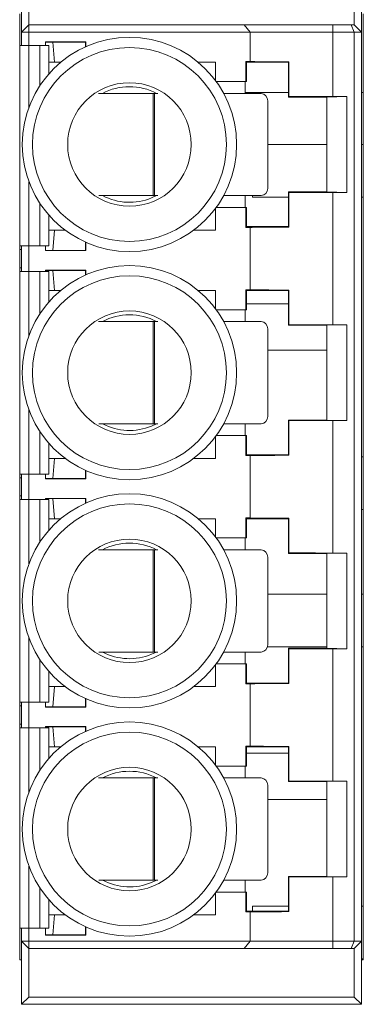
# Paper-space layout 'Sheet2' of a CAD drawing. Units: inches. Extents: x 0.3 to 10.6, y 0.2 to 8.2.
# Drawn here: x 5.8 to 5.9, y 7.2 to 7.7 of the extents above; entities that cross this region are included whole.
import ezdxf

# ---------------------------------------------------------------- set-up
doc = ezdxf.new("R2010")
doc.units = ezdxf.units.IN
doc.header["$MEASUREMENT"] = 0

psp = doc.layouts.new('Sheet2')

# ---------------------------------------------------------------- linework, layer by layer
at = {"color": 7, "linetype": 'Continuous', "lineweight": 15}
for p, q in [((5.765587594261416, 7.756187131629875), (5.765587594261415, 7.72223043871649)), ((5.948658460403147, 7.722230438716489), (5.948658460403148, 7.756187131629875)), ((5.76952460213543, 7.752250123755858), (5.76952460213543, 7.726167446590504)), ((5.944721452529132, 7.752250123755858), (5.944721452529132, 7.726167446590503)), ((5.764623027332272, 7.732151698558996), (5.764623027332272, 7.715048954742606)), ((5.949623027332272, 7.222151698558995), (5.949623027332272, 7.732151698558996)), ((5.765587594261415, 7.72223043871649), (5.76952460213543, 7.726167446590504)), ((5.76952460213543, 7.72223043871649), (5.76952460213543, 7.726167446590504)), ((5.76952460213543, 7.726167446590504), (5.88543047045765, 7.726167446590837)), ((5.888619090325707, 7.72223043871715), (5.885430470457581, 7.726167446591029)), ((5.88543047045765, 7.726167446590837), (5.93320472675317, 7.726167446590837)), ((5.93320472675317, 7.722230438716902), (5.93320472675317, 7.726167446590837)), ((5.93320472675317, 7.726167446590837), (5.943090690472545, 7.726167446590503)), ((5.944721452529132, 7.722230438716489), (5.943090690472545, 7.726167446590503)), ((5.943090690472545, 7.726167446590503), (5.944721452529132, 7.726167446590503)), ((5.948658460403147, 7.722230438716489), (5.944721452529132, 7.726167446590503)), ((5.76952460213543, 7.72223043871649), (5.765587594261415, 7.72223043871649)), ((5.765587594261415, 7.72223043871649), (5.765587594261415, 7.715048954742606)), ((5.76952460213543, 7.72223043871649), (5.76952460213543, 7.715048954742606)), ((5.888619090325448, 7.722230438717316), (5.76952460213543, 7.72223043871649)), ((5.888619090324407, 7.706397413925986), (5.888619090325448, 7.722230438717316)), ((5.93320472675317, 7.722230438716902), (5.888619090325448, 7.722230438717316)), ((5.93320472675317, 7.687500790547033), (5.93320472675317, 7.722230438716902)), ((5.93320472675317, 7.722230438716902), (5.944721452529132, 7.722230438716489)), ((5.944721452529132, 7.722230438716489), (5.944721452529134, 7.232072958401527)), ((5.948658460403147, 7.722230438716489), (5.944721452529132, 7.722230438716489)), ((5.948658460403149, 7.232072958401527), (5.948658460403147, 7.722230438716489)), ((5.764533393659185, 7.715048954742606), (5.764533393659186, 7.607045904178044)), ((5.769454653501705, 7.715048954742606), (5.764533393659185, 7.715048954742606)), ((5.775360165312729, 7.715048954742606), (5.769454653501705, 7.715048954742606)), ((5.780281425155247, 7.715048954742606), (5.775360165312729, 7.715048954742606)), ((5.778382869851966, 7.716954480948048), (5.800173841217383, 7.716954480948048)), ((5.778382869851966, 7.715048954742606), (5.778382869851966, 7.716954480948048)), ((5.782319877725981, 7.716817052889717), (5.778382869851966, 7.716817052889717)), ((5.780281425155249, 7.699823676267035), (5.780281425155247, 7.715048954742606)), ((5.782319877725981, 7.716817052889717), (5.800036413159052, 7.716817052889717)), ((5.783304129694486, 7.705990281236174), (5.782319877725981, 7.716817052889717)), ((5.800173841217383, 7.716954480948048), (5.800036413159052, 7.716817052889717)), ((5.800036413159052, 7.716817052889717), (5.800036413159052, 7.714396773576585)), ((5.800173841217383, 7.714458161390133), (5.800173841217383, 7.716954480948048)), ((5.780281425155247, 7.705990281236174), (5.783304129694486, 7.705990281236174)), ((5.783304129694486, 7.705990281236174), (5.786599860503053, 7.705990281236174)), ((5.860717060303244, 7.705990281236173), (5.869918302922832, 7.705990281236174)), ((5.869918302922832, 7.696269008751999), (5.869918302922832, 7.705990281236174)), ((5.886379165972197, 7.706397413925986), (5.888619090324407, 7.706397413925986)), ((5.886379165972197, 7.695655635566881), (5.886379165972197, 7.706397413925986)), ((5.886379165972197, 7.706397413925986), (5.886650586387399, 7.705990281236173)), ((5.886650586387399, 7.705990281236173), (5.886650586387399, 7.695655635566881)), ((5.909288381662989, 7.705990281236173), (5.886650586387399, 7.705990281236173)), ((5.909534655958921, 7.706236555532104), (5.909288381662989, 7.705990281236173)), ((5.90928838166299, 7.687289493834598), (5.909288381662989, 7.705990281236173)), ((5.909534655958921, 7.706236555532104), (5.909534655958921, 7.687535768130529)), ((5.87037040219951, 7.695655635566881), (5.886379165972197, 7.695655635566881)), ((5.886028724423452, 7.689230943548123), (5.886028724423452, 7.695655635566881)), ((5.886650586387399, 7.695655635566881), (5.886379165972197, 7.695655635566881)), ((5.836454285687137, 7.689230943548123), (5.807002347451061, 7.689230943548123)), ((5.836454285687137, 7.634112833311903), (5.836454285687137, 7.689230943548123)), ((5.836454285687137, 7.689230943548123), (5.837173107625226, 7.689230943548123)), ((5.837173107625226, 7.689230943548123), (5.837173107625226, 7.634112833311903)), ((5.839001244187077, 7.689230943548123), (5.837173107625226, 7.689230943548123)), ((5.894616143887075, 7.689230943548123), (5.874423127512656, 7.689230943548123)), ((5.90928838166299, 7.68963978116776), (5.886028724423452, 7.68963978116776)), ((5.90928838166299, 7.687289493834598), (5.909534655958921, 7.687535768130529)), ((5.90928838166299, 7.687289493834598), (5.929957673001573, 7.687289493834598)), ((5.929957673001573, 7.687289493834598), (5.940770583326056, 7.687500790547033)), ((5.929957673001573, 7.687289493834598), (5.929957673001573, 7.636108391472393)), ((5.93320472675317, 7.687500790547033), (5.940770583326056, 7.687500790547033)), ((5.940770583326057, 7.635897094759959), (5.940770583326056, 7.687500790547033)), ((5.949623027332272, 7.68963978116776), (5.948658460403147, 7.68963978116776)), ((5.898124043588604, 7.638049841185918), (5.898124043588604, 7.685293935674106)), ((5.929957673001573, 7.661686037195315), (5.898124043588604, 7.661686037195315)), ((5.949623027332272, 7.661686037195315), (5.948658460403148, 7.661686037195315)), ((5.807096048746622, 7.634112833311903), (5.836454285687137, 7.634112833311903)), ((5.83559792136455, 7.632906766149533), (5.838168688770675, 7.634112833311905)), ((5.837173107625226, 7.634112833311903), (5.836454285687137, 7.634112833311903)), ((5.837173107625226, 7.634112833311903), (5.838905272708054, 7.634112833311903)), ((5.874393744687306, 7.634112833311903), (5.894616143887075, 7.634112833311901)), ((5.886028724423454, 7.627742249740111), (5.886028724423454, 7.634112833311901)), ((5.889923027332272, 7.633278156206819), (5.889923027332272, 7.634112833311901)), ((5.90928838166299, 7.617407604070819), (5.90928838166299, 7.636108391472393)), ((5.909534655958921, 7.635862117176462), (5.90928838166299, 7.636108391472393)), ((5.929957673001573, 7.636108391472393), (5.90928838166299, 7.636108391472393)), ((5.909534655958921, 7.635862117176462), (5.909534655958922, 7.617161329774889)), ((5.940770583326057, 7.635897094759959), (5.929957673001573, 7.636108391472393)), ((5.933204726753172, 7.564469294484041), (5.933204726753172, 7.635897094759959)), ((5.940770583326057, 7.635897094759959), (5.933204726753172, 7.635897094759959)), ((5.90928838166299, 7.633278156206819), (5.889923027332272, 7.633278156206819)), ((5.949623027332272, 7.633278156206819), (5.948658460403148, 7.633278156206819)), ((5.780281425155249, 7.607045904178044), (5.780281425155249, 7.623574209039957)), ((5.869918302922833, 7.615439100133812), (5.869918302922832, 7.627128876554995)), ((5.886379165972197, 7.627742249740111), (5.87037040219951, 7.62774224974011)), ((5.886379165972197, 7.617000471381006), (5.886379165972197, 7.627742249740111)), ((5.886379165972197, 7.627742249740111), (5.886650586387399, 7.627742249740111)), ((5.886650586387399, 7.627742249740111), (5.886650586387399, 7.617407604070819)), ((5.783304129694487, 7.615439100133812), (5.780281425155249, 7.615439100133812)), ((5.783304129694487, 7.615439100133812), (5.782319877725984, 7.604612328480268)), ((5.789088394304647, 7.615439100133812), (5.783304129694487, 7.615439100133812)), ((5.869918302922833, 7.615439100133812), (5.858228526501648, 7.615439100133811)), ((5.886650586387399, 7.617407604070819), (5.886379165972197, 7.617000471381006)), ((5.888619090324408, 7.617000471381006), (5.886379165972197, 7.617000471381006)), ((5.886650586387399, 7.617407604070819), (5.90928838166299, 7.617407604070819)), ((5.888619090324408, 7.583365917862994), (5.888619090324408, 7.617000471381006)), ((5.90928838166299, 7.617407604070819), (5.909534655958922, 7.617161329774889)), ((5.800036413159053, 7.604612328480268), (5.800036413159053, 7.609001111730406)), ((5.800173841217384, 7.608939723916859), (5.800173841217384, 7.604474900421938)), ((5.764533393659186, 7.607045904178044), (5.769454653501706, 7.607045904178044)), ((5.764533393659186, 7.607045904178044), (5.764533393659186, 7.605077400241036)), ((5.764533393659186, 7.605077400241036), (5.76551764562769, 7.605077400241036)), ((5.764533393659186, 7.605077400241036), (5.764533393659186, 7.595234880555996)), ((5.76551764562769, 7.607045904178044), (5.76551764562769, 7.605077400241036)), ((5.76551764562769, 7.605077400241036), (5.76551764562769, 7.595234880555996)), ((5.765587594261415, 7.607045904178044), (5.765587594261415, 7.593266376618988)), ((5.769454653501706, 7.607045904178044), (5.77536016531273, 7.607045904178044)), ((5.76952460213543, 7.607045904178044), (5.76952460213543, 7.593266376618988)), ((5.77536016531273, 7.607045904178044), (5.780281425155249, 7.607045904178044)), ((5.778382869851967, 7.604474900421938), (5.778382869851966, 7.607045904178044)), ((5.782319877725984, 7.604612328480268), (5.778382869851967, 7.604612328480268)), ((5.778382869851967, 7.604474900421938), (5.800173841217384, 7.604474900421938)), ((5.782319877725984, 7.604612328480268), (5.800036413159053, 7.604612328480268)), ((5.800173841217384, 7.604474900421938), (5.800036413159053, 7.604612328480268)), ((5.764533393659186, 7.595234880555996), (5.76551764562769, 7.595234880555996)), ((5.764533393659186, 7.595234880555996), (5.764533393659186, 7.593266376618988)), ((5.764533393659186, 7.593266376618988), (5.764533393659186, 7.484014408115051)), ((5.769454653501706, 7.593266376618988), (5.764533393659186, 7.593266376618988)), ((5.76551764562769, 7.595234880555996), (5.76551764562769, 7.593266376618988)), ((5.77536016531273, 7.593266376618988), (5.769454653501706, 7.593266376618988)), ((5.780281425155249, 7.593266376618989), (5.77536016531273, 7.593266376618988)), ((5.778382869851967, 7.593922984885055), (5.800173841217384, 7.593922984885055)), ((5.778382869851966, 7.593266376618988), (5.778382869851967, 7.593922984885055)), ((5.782319877725984, 7.593785556826726), (5.778382869851967, 7.593785556826726)), ((5.780281425155249, 7.576792180204043), (5.780281425155249, 7.593266376618989)), ((5.782319877725984, 7.593785556826726), (5.800036413159053, 7.593785556826726)), ((5.783304129694487, 7.582958785173182), (5.782319877725984, 7.593785556826726)), ((5.800173841217384, 7.593922984885055), (5.800036413159053, 7.593785556826726)), ((5.800036413159053, 7.593785556826726), (5.800036413159053, 7.591365277513594)), ((5.800173841217384, 7.591426665327141), (5.800173841217384, 7.593922984885055)), ((5.780281425155249, 7.582958785173182), (5.783304129694487, 7.582958785173182)), ((5.783304129694487, 7.582958785173182), (5.786599860503052, 7.582958785173181)), ((5.860717060303243, 7.582958785173181), (5.869918302922833, 7.582958785173181)), ((5.869918302922833, 7.573237512688066), (5.869918302922833, 7.582958785173181)), ((5.886379165972197, 7.583365917862994), (5.888619090324408, 7.583365917862994)), ((5.886379165972197, 7.57262413950389), (5.886379165972197, 7.583365917862994)), ((5.886379165972197, 7.583365917862994), (5.886650586387399, 7.582958785173181)), ((5.886650586387399, 7.582958785173181), (5.886650586387399, 7.57262413950389)), ((5.90928838166299, 7.582958785173181), (5.886650586387399, 7.582958785173181)), ((5.909534655958921, 7.583205059469113), (5.90928838166299, 7.582958785173181)), ((5.90928838166299, 7.564257997771606), (5.90928838166299, 7.582958785173181)), ((5.909534655958921, 7.583205059469113), (5.909534655958921, 7.564504272067538)), ((5.90928838166299, 7.575813183653221), (5.886650586387399, 7.575813183653221)), ((5.870370402198816, 7.57262413950389), (5.886379165972197, 7.57262413950389)), ((5.886028724423454, 7.566199447485131), (5.886028724423454, 7.57262413950389)), ((5.886650586387399, 7.57262413950389), (5.886379165972197, 7.57262413950389)), ((5.836454285687137, 7.566199447485131), (5.807002347451061, 7.566199447485131)), ((5.836454285687137, 7.51108133724891), (5.836454285687137, 7.566199447485131)), ((5.836454285687137, 7.566199447485131), (5.837173107625226, 7.566199447485131)), ((5.837173107625226, 7.566199447485131), (5.837173107625226, 7.51108133724891)), ((5.839001244187077, 7.566199447485131), (5.837173107625226, 7.566199447485131)), ((5.894616143887076, 7.56619944748513), (5.874423127512015, 7.566199447485131)), ((5.898124043588604, 7.515018345122926), (5.898124043588604, 7.562262439611114)), ((5.90928838166299, 7.564257997771606), (5.909534655958921, 7.564504272067538)), ((5.90928838166299, 7.564257997771606), (5.929957673001573, 7.564257997771607)), ((5.929957673001573, 7.564257997771607), (5.940770583326057, 7.564469294484041)), ((5.929957673001573, 7.564257997771607), (5.929957673001573, 7.513076895409402)), ((5.933204726753172, 7.564469294484041), (5.940770583326057, 7.564469294484041)), ((5.940770583326057, 7.512865598696967), (5.940770583326057, 7.564469294484041)), ((5.898124043588604, 7.550828412977744), (5.929957673001573, 7.550828412977744)), ((5.909534655958921, 7.512830621113472), (5.90928838166299, 7.513076895409402)), ((5.929957673001573, 7.513076895409402), (5.90928838166299, 7.513076895409402)), ((5.90928838166299, 7.494376108007827), (5.90928838166299, 7.513076895409402)), ((5.909534655958921, 7.512830621113472), (5.909534655958921, 7.494129833711897)), ((5.940770583326057, 7.512865598696967), (5.929957673001573, 7.513076895409402)), ((5.933204726753172, 7.441437798421049), (5.933204726753172, 7.512865598696967)), ((5.940770583326057, 7.512865598696967), (5.933204726753172, 7.512865598696967)), ((5.807096048746623, 7.51108133724891), (5.836454285687137, 7.51108133724891)), ((5.83559792136455, 7.509875270086542), (5.838168688770675, 7.511081337248913)), ((5.837173107625226, 7.51108133724891), (5.836454285687137, 7.51108133724891)), ((5.837173107625226, 7.51108133724891), (5.838905272708054, 7.51108133724891)), ((5.874393744686666, 7.51108133724891), (5.894616143887076, 7.51108133724891)), ((5.886028724423454, 7.504710753677118), (5.886028724423454, 7.51108133724891)), ((5.869918302922833, 7.492407604070819), (5.869918302922833, 7.504097380492944)), ((5.886379165972197, 7.504710753677118), (5.870370402198815, 7.504710753677118)), ((5.886379165972197, 7.493968975318014), (5.886379165972197, 7.504710753677118)), ((5.886379165972197, 7.504710753677118), (5.886650586387399, 7.504710753677118)), ((5.886650586387399, 7.504710753677118), (5.886650586387399, 7.494376108007827)), ((5.780281425155249, 7.484014408115051), (5.780281425155249, 7.500542712976966)), ((5.783304129694487, 7.492407604070819), (5.780281425155249, 7.492407604070819)), ((5.783304129694487, 7.492407604070819), (5.782319877725984, 7.481580832417276)), ((5.789088394304648, 7.492407604070819), (5.783304129694487, 7.492407604070819)), ((5.869918302922833, 7.492407604070819), (5.858228526500707, 7.492407604070819)), ((5.886650586387399, 7.494376108007827), (5.886379165972197, 7.493968975318014)), ((5.888619090324408, 7.493968975318014), (5.886379165972197, 7.493968975318014)), ((5.886650586387399, 7.494376108007827), (5.90928838166299, 7.494376108007827)), ((5.888619090324408, 7.460334421800003), (5.888619090324408, 7.493968975318014)), ((5.90928838166299, 7.494376108007827), (5.909534655958921, 7.494129833711897)), ((5.948658460403148, 7.493363440424145), (5.949623027332272, 7.493363440424145)), ((5.800036413159053, 7.481580832417276), (5.800036413159053, 7.485969615667415)), ((5.800173841217384, 7.485908227853867), (5.800173841217384, 7.481443404358945)), ((5.764533393659186, 7.484014408115051), (5.769454653501706, 7.484014408115051)), ((5.764533393659186, 7.484014408115051), (5.764533393659186, 7.482045904178044)), ((5.764533393659186, 7.482045904178044), (5.76551764562769, 7.482045904178044)), ((5.764533393659186, 7.482045904178044), (5.764533393659186, 7.472203384493004)), ((5.76551764562769, 7.484014408115051), (5.76551764562769, 7.482045904178044)), ((5.76551764562769, 7.482045904178044), (5.76551764562769, 7.472203384493004)), ((5.765587594261415, 7.484014408115051), (5.765587594261415, 7.470234880555997)), ((5.769454653501706, 7.484014408115051), (5.77536016531273, 7.484014408115051)), ((5.769524602135432, 7.484014408115051), (5.769524602135432, 7.470234880555997)), ((5.77536016531273, 7.484014408115051), (5.780281425155249, 7.484014408115051)), ((5.778382869851967, 7.481443404358945), (5.778382869851966, 7.484014408115051)), ((5.782319877725984, 7.481580832417276), (5.778382869851967, 7.481580832417276)), ((5.778382869851967, 7.481443404358945), (5.800173841217384, 7.481443404358945)), ((5.782319877725984, 7.481580832417276), (5.800036413159053, 7.481580832417276)), ((5.800173841217384, 7.481443404358945), (5.800036413159053, 7.481580832417276)), ((5.764533393659186, 7.472203384493004), (5.76551764562769, 7.472203384493004)), ((5.764533393659186, 7.472203384493004), (5.764533393659186, 7.470234880555997)), ((5.764533393659186, 7.470234880555997), (5.764533393659186, 7.361044131291419)), ((5.769454653501706, 7.470234880555997), (5.764533393659186, 7.470234880555997)), ((5.76551764562769, 7.472203384493004), (5.76551764562769, 7.470234880555997)), ((5.77536016531273, 7.470234880555997), (5.769454653501706, 7.470234880555997)), ((5.780281425155249, 7.470234880555997), (5.77536016531273, 7.470234880555997)), ((5.778382869851967, 7.470891488822064), (5.800173841217384, 7.470891488822064)), ((5.778382869851966, 7.470234880555997), (5.778382869851967, 7.470891488822064)), ((5.782319877725984, 7.470754060763733), (5.778382869851967, 7.470754060763733)), ((5.780281425155249, 7.45376068414105), (5.780281425155249, 7.470234880555997)), ((5.782319877725984, 7.470754060763733), (5.800036413159053, 7.470754060763733)), ((5.783304129694487, 7.45992728911019), (5.782319877725984, 7.470754060763733)), ((5.800173841217384, 7.470891488822064), (5.800036413159053, 7.470754060763733)), ((5.800036413159053, 7.470754060763733), (5.800036413159053, 7.468333781450601)), ((5.800173841217384, 7.468395169264149), (5.800173841217384, 7.470891488822064)), ((5.948658460403148, 7.46495555943565), (5.949623027332272, 7.46495555943565)), ((5.780281425155249, 7.45992728911019), (5.783304129694487, 7.45992728911019)), ((5.783304129694487, 7.45992728911019), (5.786599860503053, 7.45992728911019)), ((5.860717060303244, 7.45992728911019), (5.869918302922833, 7.45992728911019)), ((5.869918302922833, 7.450206016625073), (5.869918302922833, 7.45992728911019)), ((5.886379165972198, 7.460334421800003), (5.888619090324408, 7.460334421800003)), ((5.886379165972198, 7.449592643440898), (5.886379165972198, 7.460334421800003)), ((5.886379165972198, 7.460334421800003), (5.8866505863874, 7.45992728911019)), ((5.90928838166299, 7.45992728911019), (5.8866505863874, 7.45992728911019)), ((5.8866505863874, 7.45992728911019), (5.8866505863874, 7.449592643440898)), ((5.909534655958922, 7.460173563406121), (5.90928838166299, 7.45992728911019)), ((5.90928838166299, 7.441226501708615), (5.90928838166299, 7.45992728911019)), ((5.909534655958922, 7.460173563406121), (5.909534655958922, 7.441472776004546)), ((5.870370402198816, 7.449592643440898), (5.886379165972198, 7.449592643440898)), ((5.886028724423455, 7.443167951422138), (5.886028724423455, 7.449592643440898)), ((5.8866505863874, 7.449592643440898), (5.886379165972198, 7.449592643440898)), ((5.836454285687137, 7.443167951422138), (5.807002347451059, 7.443167951422138)), ((5.836454285687137, 7.388049841185917), (5.836454285687137, 7.443167951422138)), ((5.836454285687137, 7.443167951422138), (5.837173107625226, 7.443167951422138)), ((5.837173107625226, 7.443167951422138), (5.837173107625226, 7.388049841185917)), ((5.839001244187078, 7.443167951422138), (5.837173107625226, 7.443167951422138)), ((5.894616143887076, 7.443167951422138), (5.874423127512016, 7.443167951422138)), ((5.898124043588606, 7.391986849059934), (5.898124043588606, 7.439230943548122)), ((5.90928838166299, 7.441226501708615), (5.909534655958922, 7.441472776004546)), ((5.90928838166299, 7.441226501708615), (5.929957673001573, 7.441226501708615)), ((5.929957673001573, 7.441226501708615), (5.940770583326057, 7.441437798421049)), ((5.929957673001573, 7.441226501708615), (5.929957673001573, 7.39004539934641)), ((5.933204726753172, 7.441437798421049), (5.940770583326057, 7.441437798421049)), ((5.940770583326057, 7.389834102633975), (5.940770583326057, 7.441437798421049)), ((5.929957673001573, 7.419333761643184), (5.898124043588606, 7.419333761643184)), ((5.949623027332272, 7.419333761643184), (5.948658460403148, 7.419333761643184)), ((5.929957673001573, 7.390925880654687), (5.897994266433697, 7.390925880654687)), ((5.909288381662991, 7.371344611944835), (5.909288381662991, 7.39004539934641)), ((5.909534655958923, 7.389799125050478), (5.909288381662991, 7.39004539934641)), ((5.929957673001573, 7.39004539934641), (5.909288381662991, 7.39004539934641)), ((5.909534655958923, 7.389799125050478), (5.909534655958922, 7.371098337648903)), ((5.940770583326057, 7.389834102633975), (5.929957673001573, 7.39004539934641)), ((5.933204726753173, 7.318406302358057), (5.933204726753172, 7.389834102633975)), ((5.940770583326057, 7.389834102633975), (5.933204726753172, 7.389834102633975)), ((5.949623027332272, 7.390925880654687), (5.948658460403148, 7.390925880654687)), ((5.807096048746624, 7.388049841185917), (5.836454285687137, 7.388049841185917)), ((5.835597921364551, 7.38684377402355), (5.838168688770673, 7.388049841185921)), ((5.837173107625226, 7.388049841185917), (5.836454285687137, 7.388049841185917)), ((5.837173107625226, 7.388049841185917), (5.838905272708053, 7.388049841185917)), ((5.874393744686665, 7.388049841185917), (5.894616143887076, 7.388049841185917)), ((5.886028724423455, 7.381679257614127), (5.886028724423455, 7.388049841185917)), ((5.869918302922833, 7.369376108007827), (5.869918302922833, 7.381065884429952)), ((5.886379165972198, 7.381679257614127), (5.870370402198815, 7.381679257614127)), ((5.886379165972198, 7.370937479255022), (5.886379165972198, 7.381679257614127)), ((5.886379165972198, 7.381679257614127), (5.8866505863874, 7.381679257614127)), ((5.8866505863874, 7.381679257614127), (5.8866505863874, 7.371344611944835)), ((5.780281425155249, 7.36104413129142), (5.780281425155249, 7.377511216913973)), ((5.783304129694487, 7.369376108007827), (5.780281425155249, 7.369376108007827)), ((5.783304129694487, 7.369376108007827), (5.782319877725984, 7.358549336354284)), ((5.789088394304648, 7.369376108007827), (5.783304129694487, 7.369376108007827)), ((5.869918302922833, 7.369376108007827), (5.858228526501648, 7.369376108007827)), ((5.8866505863874, 7.371344611944835), (5.886379165972198, 7.370937479255022)), ((5.888619090324409, 7.370937479255022), (5.886379165972198, 7.370937479255022)), ((5.8866505863874, 7.371344611944835), (5.909288381662991, 7.371344611944835)), ((5.888619090324409, 7.33730292573701), (5.888619090324409, 7.370937479255022)), ((5.909288381662991, 7.371344611944835), (5.909534655958922, 7.371098337648903)), ((5.769454653501706, 7.361044131291419), (5.764533393659186, 7.361044131291419)), ((5.764533393659186, 7.361044131291419), (5.764533393659186, 7.359075627354412)), ((5.76551764562769, 7.359075627354412), (5.764533393659186, 7.359075627354412)), ((5.764533393659186, 7.359075627354412), (5.764533393659186, 7.349233107669372)), ((5.76551764562769, 7.361044131291419), (5.76551764562769, 7.359075627354412)), ((5.76551764562769, 7.349233107669372), (5.76551764562769, 7.359075627354412)), ((5.765587594261415, 7.361044131291419), (5.765587594261415, 7.347264603732364)), ((5.77536016531273, 7.361044131291419), (5.769454653501706, 7.361044131291419)), ((5.769524602135432, 7.361044131291419), (5.769524602135432, 7.347264603732364)), ((5.780281425155249, 7.36104413129142), (5.77536016531273, 7.361044131291419)), ((5.778382869851967, 7.358411908295953), (5.778382869851966, 7.361044131291419)), ((5.782319877725984, 7.358549336354284), (5.778382869851967, 7.358549336354284)), ((5.778382869851967, 7.358411908295953), (5.800173841217384, 7.358411908295953)), ((5.782319877725984, 7.358549336354284), (5.800036413159053, 7.358549336354284)), ((5.800036413159053, 7.358549336354284), (5.800036413159053, 7.362938119604423)), ((5.800173841217384, 7.358411908295953), (5.800036413159053, 7.358549336354284)), ((5.800173841217384, 7.362876731790875), (5.800173841217384, 7.358411908295953)), ((5.764533393659186, 7.349233107669372), (5.76551764562769, 7.349233107669372)), ((5.764533393659186, 7.349233107669372), (5.764533393659186, 7.347264603732364)), ((5.764533393659186, 7.347264603732364), (5.769454653501706, 7.347264603732364)), ((5.764533393659186, 7.347264603732364), (5.764533393659186, 7.239200333928443)), ((5.76551764562769, 7.349233107669372), (5.76551764562769, 7.347264603732364)), ((5.769454653501706, 7.347264603732364), (5.77536016531273, 7.347264603732364)), ((5.77536016531273, 7.347264603732364), (5.780281425155249, 7.347264603732365)), ((5.778382869851967, 7.347859992759072), (5.800173841217384, 7.347859992759072)), ((5.778382869851966, 7.347264603732364), (5.778382869851967, 7.347859992759072)), ((5.782319877725984, 7.347722564700741), (5.778382869851967, 7.347722564700741)), ((5.780281425155249, 7.330729188078059), (5.780281425155249, 7.347264603732365)), ((5.782319877725984, 7.347722564700741), (5.800036413159053, 7.347722564700741)), ((5.783304129694487, 7.336895793047198), (5.782319877725984, 7.347722564700741)), ((5.800173841217384, 7.347859992759072), (5.800036413159053, 7.347722564700741)), ((5.800036413159053, 7.347722564700741), (5.800036413159053, 7.34530228538761)), ((5.800173841217384, 7.345363673201158), (5.800173841217384, 7.347859992759072)), ((5.780281425155249, 7.336895793047198), (5.783304129694487, 7.336895793047198)), ((5.783304129694487, 7.336895793047198), (5.786599860503052, 7.336895793047197)), ((5.860717060303243, 7.336895793047198), (5.869918302922834, 7.336895793047197)), ((5.869918302922834, 7.327174520562081), (5.869918302922834, 7.336895793047197)), ((5.886379165972198, 7.33730292573701), (5.888619090324409, 7.33730292573701)), ((5.886379165972198, 7.326561147377905), (5.886379165972198, 7.33730292573701)), ((5.886379165972198, 7.33730292573701), (5.886650586387401, 7.336895793047197)), ((5.886650586387401, 7.336895793047197), (5.886650586387401, 7.326561147377905)), ((5.909288381662991, 7.336895793047197), (5.886650586387401, 7.336895793047197)), ((5.909534655958922, 7.337142067343128), (5.909288381662991, 7.336895793047197)), ((5.909288381662991, 7.318195005645622), (5.909288381662991, 7.336895793047197)), ((5.909534655958922, 7.337142067343128), (5.909534655958922, 7.318441279941553)), ((5.886650586387401, 7.33346090810109), (5.909288381662991, 7.33346090810109)), ((5.870370402198816, 7.326561147377906), (5.886379165972198, 7.326561147377905)), ((5.886028724423455, 7.320136455359145), (5.886028724423455, 7.326561147377905)), ((5.886650586387401, 7.326561147377905), (5.886379165972198, 7.326561147377905)), ((5.836454285687137, 7.320136455359145), (5.807002347451059, 7.320136455359145)), ((5.836454285687137, 7.265018345122925), (5.836454285687137, 7.320136455359145)), ((5.836454285687137, 7.320136455359145), (5.837173107625226, 7.320136455359145)), ((5.837173107625226, 7.320136455359145), (5.837173107625226, 7.265018345122925)), ((5.839001244187078, 7.320136455359145), (5.837173107625226, 7.320136455359145)), ((5.894616143887077, 7.320136455359145), (5.874423127512016, 7.320136455359145)), ((5.898124043588606, 7.268955352996941), (5.898124043588606, 7.31619944748513)), ((5.909288381662991, 7.318195005645622), (5.909534655958922, 7.318441279941553)), ((5.909288381662991, 7.318195005645622), (5.929957673001574, 7.318195005645623)), ((5.929957673001574, 7.318195005645623), (5.940770583326057, 7.318406302358057)), ((5.929957673001574, 7.318195005645623), (5.929957673001574, 7.267013903283417)), ((5.933204726753173, 7.318406302358057), (5.940770583326057, 7.318406302358057)), ((5.940770583326057, 7.266802606570982), (5.940770583326057, 7.318406302358057)), ((5.929957673001574, 7.308476137425613), (5.898124043588606, 7.308476137425613)), ((5.807096048746623, 7.265018345122925), (5.836454285687137, 7.265018345122925)), ((5.835597921364551, 7.263812277960557), (5.838168688770673, 7.265018345122929)), ((5.837173107625226, 7.265018345122925), (5.836454285687137, 7.265018345122925)), ((5.837173107625226, 7.265018345122925), (5.838905272708053, 7.265018345122925)), ((5.874393744686665, 7.265018345122925), (5.894616143887077, 7.265018345122924)), ((5.886028724423455, 7.258647761551134), (5.886028724423455, 7.265018345122925)), ((5.909288381662991, 7.248313115881842), (5.909288381662991, 7.267013903283417)), ((5.909534655958923, 7.266767628987486), (5.909288381662991, 7.267013903283417)), ((5.929957673001574, 7.267013903283417), (5.909288381662991, 7.267013903283417)), ((5.909534655958923, 7.266767628987486), (5.909534655958923, 7.248066841585911)), ((5.940770583326057, 7.266802606570982), (5.929957673001574, 7.267013903283417)), ((5.933204726753174, 7.232072958401527), (5.933204726753173, 7.266802606570983)), ((5.940770583326057, 7.266802606570982), (5.933204726753173, 7.266802606570983)), ((5.869918302922834, 7.246344611944835), (5.869918302922834, 7.258034388366961)), ((5.886379165972198, 7.258647761551134), (5.870370402198813, 7.258647761551134)), ((5.886379165972198, 7.247905983192029), (5.886379165972198, 7.258647761551134)), ((5.886379165972198, 7.258647761551134), (5.886650586387401, 7.258647761551134)), ((5.886650586387401, 7.258647761551134), (5.886650586387401, 7.248313115881842)), ((5.780281425155249, 7.239200333928443), (5.780281425155249, 7.254479720850981)), ((5.783304129694487, 7.246344611944836), (5.780281425155249, 7.246344611944836)), ((5.783304129694487, 7.246344611944836), (5.782319877725984, 7.235517840291292)), ((5.789088394304647, 7.246344611944836), (5.783304129694487, 7.246344611944836)), ((5.869918302922834, 7.246344611944835), (5.858228526501648, 7.246344611944835)), ((5.886650586387401, 7.248313115881842), (5.886379165972198, 7.247905983192029)), ((5.888619090324409, 7.247905983192029), (5.886379165972198, 7.247905983192029)), ((5.886650586387401, 7.248313115881842), (5.909288381662991, 7.248313115881842)), ((5.888619090324553, 7.232072958401382), (5.888619090324409, 7.247905983192029)), ((5.889923027332272, 7.251011164872015), (5.909288381662991, 7.251011164872015)), ((5.889923027332272, 7.248313115881842), (5.889923027332272, 7.251011164872015)), ((5.909288381662991, 7.248313115881842), (5.909534655958923, 7.248066841585911)), ((5.948658460403149, 7.251011164872015), (5.949623027332272, 7.251011164872015)), ((5.764533393659186, 7.239200333928443), (5.769454653501706, 7.239200333928443)), ((5.764623027332272, 7.239200333928443), (5.764623027332272, 7.222151698558995)), ((5.765587594261415, 7.239200333928443), (5.765587594261417, 7.232072958401528)), ((5.769454653501706, 7.239200333928443), (5.77536016531273, 7.239200333928443)), ((5.769524602135432, 7.239200333928443), (5.769524602135432, 7.232072958401528)), ((5.77536016531273, 7.239200333928443), (5.780281425155249, 7.239200333928443)), ((5.778382869851967, 7.235380412232962), (5.778382869851966, 7.239200333928443)), ((5.800036413159053, 7.235517840291292), (5.800036413159053, 7.23990662354143)), ((5.800173841217384, 7.239845235727882), (5.800173841217384, 7.235380412232962)), ((5.769524602135432, 7.228135950527513), (5.765587594261417, 7.232072958401528)), ((5.769524602135432, 7.232072958401528), (5.765587594261417, 7.232072958401528)), ((5.765587594261417, 7.232072958401528), (5.765587594261416, 7.198116265488142)), ((5.769524602135432, 7.232072958401528), (5.888619090324553, 7.232072958401382)), ((5.769524602135432, 7.228135950527513), (5.769524602135432, 7.232072958401528)), ((5.782319877725984, 7.235517840291292), (5.778382869851967, 7.235517840291292)), ((5.778382869851967, 7.235380412232962), (5.800173841217384, 7.235380412232962)), ((5.782319877725984, 7.235517840291292), (5.800036413159053, 7.235517840291292)), ((5.800173841217384, 7.235380412232962), (5.800036413159053, 7.235517840291292)), ((5.888619090324697, 7.232072958401235), (5.885430470455624, 7.228135950527778)), ((5.933204726753174, 7.232072958401527), (5.888619090324553, 7.232072958401382)), ((5.933204726753174, 7.228135950527801), (5.933204726753174, 7.232072958401527)), ((5.944721452529134, 7.232072958401527), (5.933204726753174, 7.232072958401527)), ((5.944721452529134, 7.232072958401527), (5.943090690472546, 7.228135950527512)), ((5.944721452529134, 7.232072958401527), (5.948658460403149, 7.232072958401527)), ((5.944721452529134, 7.228135950527512), (5.948658460403149, 7.232072958401527)), ((5.948658460403149, 7.198116265488141), (5.948658460403149, 7.232072958401527)), ((5.885430470455776, 7.228135950527935), (5.769524602135432, 7.228135950527513)), ((5.769524602135432, 7.228135950527513), (5.769524602135432, 7.202053273362158)), ((5.933204726753174, 7.228135950527801), (5.885430470455776, 7.228135950527935)), ((5.943090690472546, 7.228135950527512), (5.933204726753174, 7.228135950527801)), ((5.943090690472546, 7.228135950527512), (5.944721452529134, 7.228135950527512)), ((5.944721452529134, 7.228135950527512), (5.944721452529134, 7.202053273362157)), ((5.764623027332272, 7.222151698558995), (5.765587594261417, 7.222151698558995)), ((5.948658460403149, 7.222603283883519), (5.949623027332272, 7.222603283883519)), ((5.948658460403149, 7.222151698558995), (5.949623027332272, 7.222151698558995)), ((5.769524602135432, 7.202053273362158), (5.765587594261416, 7.198116265488142)), ((5.769524602135432, 7.202053273362158), (5.944721452529134, 7.202053273362157)), ((5.944721452529134, 7.202053273362157), (5.948658460403149, 7.198116265488141)), ((5.765587594261416, 7.198116265488142), (5.948658460403149, 7.198116265488141))]:
    psp.add_line(p, q, dxfattribs=at)
at = {"color": 8, "linetype": 'Continuous', "lineweight": 15}
for p, q in [((5.769454653501706, 7.681624047857532), (5.769454653501705, 7.715048954742606)), ((5.77536016531273, 7.693358651928214), (5.775360165312729, 7.715048954742606)), ((5.769454653501706, 7.607045904178044), (5.769454653501706, 7.641773837449461)), ((5.77536016531273, 7.607045904178044), (5.77536016531273, 7.630039233378779)), ((5.769454653501706, 7.558592551794541), (5.769454653501706, 7.593266376618988)), ((5.77536016531273, 7.570327155865222), (5.77536016531273, 7.593266376618988)), ((5.769454653501706, 7.484014408115051), (5.769454653501706, 7.518742341386469)), ((5.77536016531273, 7.484014408115051), (5.77536016531273, 7.507007737315788)), ((5.769454653501706, 7.435561055731548), (5.769454653501706, 7.470234880555997)), ((5.77536016531273, 7.447295659802228), (5.77536016531273, 7.470234880555997)), ((5.769454653501706, 7.361044131291419), (5.769454653501706, 7.395710845323477)), ((5.77536016531273, 7.361044131291419), (5.77536016531273, 7.383976241252796)), ((5.769454653501706, 7.312529559668556), (5.769454653501706, 7.347264603732364)), ((5.77536016531273, 7.324264163739237), (5.77536016531273, 7.347264603732364)), ((5.769454653501706, 7.239200333928443), (5.769454653501706, 7.272679349260484)), ((5.77536016531273, 7.239200333928443), (5.77536016531273, 7.260944745189803))]:
    psp.add_line(p, q, dxfattribs=at)
at = {"color": 7, "linetype": 'Continuous', "lineweight": 15}
for centre, radius in [((5.823658460403148, 7.661698942653496), 0.05775000000000707), ((5.823658460403148, 7.661698942653496), 0.05225000000000611), ((5.823658460403148, 7.661698942653495), 0.03328780559376208), ((5.823658460403148, 7.538667446590504), 0.05775000000000707), ((5.823658460403148, 7.538667446590504), 0.05225000000000611), ((5.823658460403148, 7.538667446590503), 0.03328780559376208), ((5.823658460403148, 7.415635950527512), 0.05775000000000625), ((5.823658460403148, 7.415635950527512), 0.05225000000000529), ((5.823658460403148, 7.415635950527511), 0.03328780559376242), ((5.823658460403148, 7.29260445446452), 0.05775000000000707), ((5.823658460403148, 7.29260445446452), 0.05225000000000611), ((5.823658460403148, 7.292604454464519), 0.03328780559376242)]:
    psp.add_circle(centre, radius, dxfattribs=at)
for centre, radius, start, end in [((5.823658460403151, 7.661698942653496), 0.03116953891035176, 62.04283215124232, 117.9571678487569), ((5.894388467003761, 7.685496797262545), 0.003741080758990646, 356.8915890273212, 86.5109038378512), ((5.823658460403151, 7.661698942653496), 0.03116953891035456, 242.2557358146084, 292.5226735859335), ((5.894388467003761, 7.637846979597479), 0.003741080758990825, 273.4890961621488, 3.108410972666068), ((5.823658460403151, 7.538667446590504), 0.03116953891035098, 62.04283215124232, 117.9571678487577), ((5.894388467003765, 7.562465301199556), 0.003741080758987195, 356.891589027291, 86.51090383788944), ((5.894388467003761, 7.514815483534487), 0.003741080758990646, 273.4890961621632, 3.108410972679652), ((5.823658460403151, 7.538667446590504), 0.03116953891035456, 242.2557358146121, 292.5226735859335), ((5.823658460403151, 7.415635950527512), 0.0311695389103514, 62.04283215124087, 117.9571678487591), ((5.89438846700376, 7.439433805136558), 0.003741080758993592, 356.8915890273777, 86.51090383782734), ((5.894388467003764, 7.391783987471494), 0.00374108075898983, 273.4890961621225, 3.108410972680389), ((5.823658460403151, 7.415635950527512), 0.03116953891035408, 242.2557358146135, 292.5226735859356), ((5.823658460403151, 7.29260445446452), 0.0311695389103514, 62.04283215124087, 117.9571678487591), ((5.894388467003764, 7.316402309073568), 0.003741080758989884, 356.8915890273475, 86.51090383786477), ((5.894388467003761, 7.268752491408503), 0.003741080758992323, 273.4890961621751, 3.108410972651011), ((5.823658460403151, 7.29260445446452), 0.03116953891035572, 242.2557358146121, 292.5226735859344)]:
    psp.add_arc(centre, radius, start, end, dxfattribs=at)
for centre, major_axis, ratio, start_param, end_param in [((5.93320472675317, 7.706438642552803), (0.04527559055118235, 0), 0.005236035605701372, 3.316394536969784, 4.162256901923046), ((5.93320472675317, 7.687737855151228), (0.04527559055118235, 0), 0.005236035605701372, 4.162256901923046, 4.71238898038469), ((5.933204726753172, 7.635660030155764), (0.04527559055118146, 0), 0.005236035605681857, 1.570796326794897, 2.120928405257603), ((5.933204726753172, 7.616959242754189), (0.04527559055118146, 0), 0.005236035605681857, 2.120928405253661, 2.966790770211751), ((5.933204726753172, 7.583407146489812), (0.04527559055118057, 0), 0.005236035605701577, 3.316394536969777, 4.162256901923005), ((5.933204726753172, 7.564706359088237), (0.04527559055118057, 0), 0.005236035605701577, 4.162256901923005, 4.71238898038469), ((5.933204726753172, 7.512628534092772), (0.04527559055118146, 0), 0.005236035605681857, 1.570796326794897, 2.120928405253685), ((5.933204726753172, 7.493927746691197), (0.04527559055118146, 0), 0.005236035605681857, 2.120928405253685, 2.966790770215452), ((5.933204726753172, 7.460375650426819), (0.04527559055118146, 0), 0.005236035605701475, 3.316394536966079, 4.162256901921066), ((5.933204726753172, 7.441674863025244), (0.04527559055118146, 0), 0.005236035605701475, 4.162256901921066, 4.71238898038469), ((5.933204726753172, 7.38959703802978), (0.04527559055118146, 0), 0.005236035605701475, 1.570796326794897, 2.120928405257279), ((5.933204726753173, 7.370896250628205), (0.04527559055118146, 0), 0.005236035605701475, 2.120928405257302, 2.966790770212393), ((5.933204726753173, 7.337344154363827), (0.04527559055118057, 0), 0.005236035605701577, 3.316394536969777, 4.162256901924952), ((5.933204726753173, 7.318643366962252), (0.04527559055118057, 0), 0.005236035605701577, 4.162256901924952, 4.71238898038469), ((5.933204726753173, 7.266565541966787), (0.04527559055118057, 0), 0.005236035605701577, 1.570796326794897, 2.120928405257287), ((5.933204726753173, 7.247864754565213), (0.04527559055118057, 0), 0.005236035605721195, 2.120928405260928, 2.966790770216739)]:
    psp.add_ellipse(centre, major_axis=major_axis, ratio=ratio, start_param=start_param, end_param=end_param, dxfattribs=at)

doc.saveas('drawing.dxf')
